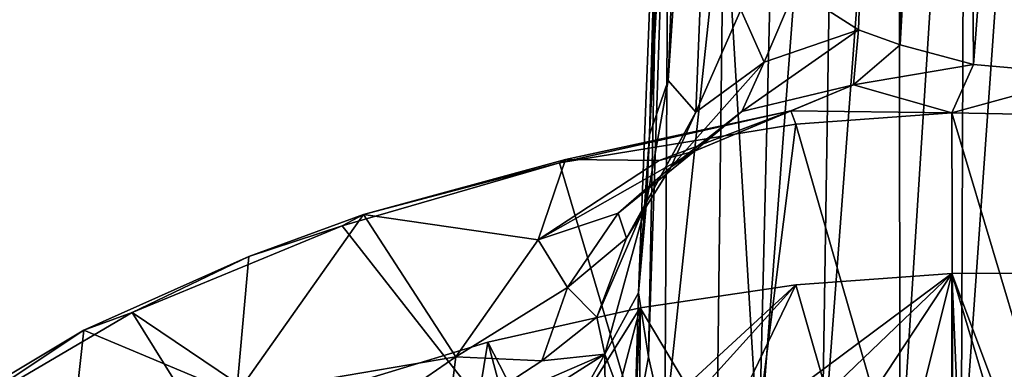
# Model space of a CAD drawing. Units: inches. Extents: x -6 to 6, y -11.6 to 11.2.
# Drawn here: x 0.7 to 2.1, y 6.5 to 7 of the extents above; entities that cross this region are included whole.
import ezdxf

# ---------------------------------------------------------------- set-up
doc = ezdxf.new("R2010")
doc.units = ezdxf.units.IN
doc.layers.get('0').update_dxf_attribs({"true_color": 0xc2ced6})

msp = doc.modelspace()

# ---------------------------------------------------------------- linework, layer by layer
for points in [[(2.0902, 8.7012), (1.9908, 8.676), (1.9929, 6.9391), (2.0902, 8.7012)], [(2.1032, 6.9094), (2.0902, 8.7012), (1.9929, 6.9391), (2.1032, 6.9094)], [(2.1919, 8.0811), (2.0902, 8.7012), (2.1032, 6.9094), (2.1919, 8.0811)], [(1.835, 7.0227), (1.9304, 6.9619), (1.9908, 8.676), (1.835, 7.0227)], [(1.9908, 8.676), (1.9304, 6.9619), (1.9929, 6.9391), (1.9908, 8.676)], [(1.7036, 8.4365), (1.6441, 6.8856), (1.7532, 8.5133), (1.7036, 8.4365)], [(1.6441, 6.8856), (1.6857, 6.838), (1.7532, 8.5133), (1.6441, 6.8856)], [(1.7532, 8.5133), (1.6857, 6.838), (1.7534, 6.992), (1.7532, 8.5133)], [(1.6719, 8.3503), (1.6162, 6.8039), (1.7036, 8.4365), (1.6719, 8.3503)], [(1.6162, 6.8039), (1.6441, 6.8856), (1.7036, 8.4365), (1.6162, 6.8039)], [(1.6162, 6.8039), (1.6719, 8.3503), (1.6329, 7.4328), (1.6162, 6.8039)], [(2.1032, 6.9094), (2.2789, 6.8939), (2.1919, 8.0811), (2.1032, 6.9094)], [(1.7802, 6.317), (1.7278, 7.1927), (1.8193, 7.941), (1.7802, 6.317)], [(1.7802, 6.317), (1.8193, 7.941), (1.8999, 7.8857), (1.7802, 6.317)], [(1.8999, 7.8857), (1.8753, 6.2985), (1.7802, 6.317), (1.8999, 7.8857)], [(1.8753, 6.2985), (1.8999, 7.8857), (1.9913, 7.8449), (1.8753, 6.2985)], [(1.9913, 7.8449), (1.9926, 6.2818), (1.8753, 6.2985), (1.9913, 7.8449)], [(1.9926, 6.2818), (1.9913, 7.8449), (2.0905, 7.8197), (1.9926, 6.2818)], [(2.0905, 7.8197), (2.0848, 6.2727), (1.9926, 6.2818), (2.0905, 7.8197)], [(2.0905, 7.8197), (2.1933, 7.8094), (2.0848, 6.2727), (2.0905, 7.8197)], [(2.1933, 7.8094), (2.1933, 6.2681), (2.0848, 6.2727), (2.1933, 7.8094)], [(1.6329, 7.4328), (1.6143, 6.4699), (1.5995, 6.566), (1.6329, 7.4328)], [(1.6329, 7.4328), (1.5995, 6.566), (1.6162, 6.8039), (1.6329, 7.4328)], [(1.6143, 6.4699), (1.6329, 7.4328), (1.6451, 7.3933), (1.6143, 6.4699)], [(1.6143, 6.4699), (1.6451, 7.3933), (1.6392, 6.36), (1.6143, 6.4699)], [(1.7278, 7.1927), (1.6392, 6.36), (1.6451, 7.3933), (1.7278, 7.1927)], [(1.7278, 7.1927), (1.7172, 6.3322), (1.6392, 6.36), (1.7278, 7.1927)], [(1.7802, 6.317), (1.7172, 6.3322), (1.7278, 7.1927), (1.7802, 6.317)], [(1.7886, 6.9129), (1.835, 7.0227), (1.7534, 6.992), (1.7886, 6.9129)], [(1.9304, 6.9619), (1.835, 7.0227), (1.7886, 6.9129), (1.9304, 6.9619)], [(1.7886, 6.9129), (1.7534, 6.992), (1.6857, 6.838), (1.7886, 6.9129)], [(1.7547, 6.8388), (1.9227, 6.8792), (1.9304, 6.9619), (1.7547, 6.8388)], [(1.9304, 6.9619), (1.7886, 6.9129), (1.7547, 6.8388), (1.9304, 6.9619)], [(1.9304, 6.9619), (1.9227, 6.8792), (1.9929, 6.9391), (1.9304, 6.9619)], [(1.9227, 6.8792), (2.1032, 6.9094), (1.9929, 6.9391), (1.9227, 6.8792)], [(1.7886, 6.9129), (1.6857, 6.838), (1.6482, 6.7552), (1.7886, 6.9129)], [(1.6482, 6.7552), (1.7547, 6.8388), (1.7886, 6.9129), (1.6482, 6.7552)], [(2.1032, 6.9094), (1.9227, 6.8792), (2.0703, 6.8369), (2.1032, 6.9094)], [(2.1032, 6.9094), (2.0703, 6.8369), (2.2789, 6.8939), (2.1032, 6.9094)], [(1.6441, 6.8856), (1.6162, 6.8039), (1.6116, 6.7025), (1.6441, 6.8856)], [(1.6441, 6.8856), (1.6116, 6.7025), (1.6857, 6.838), (1.6441, 6.8856)], [(2.0703, 6.8369), (2.4757, 6.8288), (2.2789, 6.8939), (2.0703, 6.8369)], [(1.9227, 6.8792), (1.7547, 6.8388), (1.6838, 6.7792), (1.9227, 6.8792)], [(1.8287, 6.84), (1.9227, 6.8792), (1.6838, 6.7792), (1.8287, 6.84)], [(2.0703, 6.8369), (1.9227, 6.8792), (1.8287, 6.84), (2.0703, 6.8369)], [(1.8287, 6.84), (1.4807, 6.7618), (1.8361, 6.82), (1.8287, 6.84)], [(1.8287, 6.84), (1.4898, 6.7666), (1.4807, 6.7618), (1.8287, 6.84)], [(1.4898, 6.7666), (1.8287, 6.84), (1.6305, 6.7651), (1.4898, 6.7666)], [(1.6305, 6.7651), (1.8287, 6.84), (1.6838, 6.7792), (1.6305, 6.7651)], [(1.6838, 6.7792), (1.7547, 6.8388), (1.6482, 6.7552), (1.6838, 6.7792)], [(1.8361, 6.82), (2.0703, 6.8369), (1.8287, 6.84), (1.8361, 6.82)], [(1.6857, 6.838), (1.6116, 6.7025), (1.5817, 6.6483), (1.6857, 6.838)], [(1.5817, 6.6483), (1.6482, 6.7552), (1.6857, 6.838), (1.5817, 6.6483)], [(2.0703, 6.8369), (1.8361, 6.82), (2.0732, 5.9969), (2.0703, 6.8369)], [(2.0732, 5.9969), (2.1933, 6.4259), (2.0703, 6.8369), (2.0732, 5.9969)], [(2.4757, 6.8288), (2.0703, 6.8369), (2.1933, 6.4259), (2.4757, 6.8288)], [(1.8361, 6.82), (1.4807, 6.7618), (1.7248, 5.9387), (1.8361, 6.82)], [(1.7248, 5.9387), (2.0732, 5.9969), (1.8361, 6.82), (1.7248, 5.9387)], [(1.5995, 6.566), (1.6116, 6.7025), (1.6162, 6.8039), (1.5995, 6.566)], [(1.4898, 6.7666), (1.4486, 6.6459), (1.186, 6.6839), (1.4898, 6.7666)], [(1.4807, 6.7618), (1.4898, 6.7666), (1.186, 6.6839), (1.4807, 6.7618)], [(1.4486, 6.6459), (1.6305, 6.7651), (1.6838, 6.7792), (1.4486, 6.6459)], [(1.4486, 6.6459), (1.6838, 6.7792), (1.5687, 6.6859), (1.4486, 6.6459)], [(1.4486, 6.6459), (1.4898, 6.7666), (1.6305, 6.7651), (1.4486, 6.6459)], [(1.6482, 6.7552), (1.5687, 6.6859), (1.6838, 6.7792), (1.6482, 6.7552)], [(1.7248, 5.9387), (1.4807, 6.7618), (1.1538, 6.6669), (1.7248, 5.9387)], [(1.1538, 6.6669), (1.4807, 6.7618), (1.186, 6.6839), (1.1538, 6.6669)], [(1.5687, 6.6859), (1.6482, 6.7552), (1.5817, 6.6483), (1.5687, 6.6859)], [(1.5488, 6.4741), (1.5369, 6.5296), (1.6116, 6.7025), (1.5488, 6.4741)], [(1.6116, 6.7025), (1.5369, 6.5296), (1.5817, 6.6483), (1.6116, 6.7025)], [(1.6116, 6.7025), (1.5995, 6.566), (1.5488, 6.4741), (1.6116, 6.7025)], [(1.3251, 6.47), (0.9951, 6.4137), (1.186, 6.6839), (1.3251, 6.47)], [(0.9951, 6.4137), (1.0138, 6.621), (1.186, 6.6839), (0.9951, 6.4137)], [(1.1538, 6.6669), (1.186, 6.6839), (1.0138, 6.621), (1.1538, 6.6669)], [(1.186, 6.6839), (1.4486, 6.6459), (1.3251, 6.47), (1.186, 6.6839)], [(1.4486, 6.6459), (1.5687, 6.6859), (1.493, 6.5742), (1.4486, 6.6459)], [(1.5817, 6.6483), (1.493, 6.5742), (1.5687, 6.6859), (1.5817, 6.6483)], [(1.0138, 6.621), (0.8382, 6.5368), (1.1538, 6.6669), (1.0138, 6.621)], [(1.7248, 5.9387), (1.1538, 6.6669), (0.8382, 6.5368), (1.7248, 5.9387)], [(1.5817, 6.6483), (1.5369, 6.5296), (1.493, 6.5742), (1.5817, 6.6483)], [(1.493, 6.5742), (1.3251, 6.47), (1.4486, 6.6459), (1.493, 6.5742)], [(1.0138, 6.621), (0.9951, 6.4137), (0.7657, 6.5102), (1.0138, 6.621)], [(1.0138, 6.621), (0.7657, 6.5102), (0.8382, 6.5368), (1.0138, 6.621)], [(2.0703, 6.5952), (1.8361, 6.5783), (1.7172, 6.3322), (2.0703, 6.5952)], [(1.7172, 6.3322), (1.7802, 6.317), (2.0703, 6.5952), (1.7172, 6.3322)], [(1.7802, 6.317), (1.8753, 6.2985), (2.0703, 6.5952), (1.7802, 6.317)], [(2.0703, 6.5952), (2.0706, 5.7582), (1.8361, 6.5783), (2.0703, 6.5952)], [(1.8753, 6.2985), (1.9926, 6.2818), (2.0703, 6.5952), (1.8753, 6.2985)], [(2.0848, 6.2727), (2.0703, 6.5952), (1.9926, 6.2818), (2.0848, 6.2727)], [(2.3128, 6.5956), (2.1933, 6.1842), (2.0703, 6.5952), (2.3128, 6.5956)], [(2.1933, 6.2681), (2.3128, 6.5956), (2.0703, 6.5952), (2.1933, 6.2681)], [(2.0706, 5.7582), (2.0703, 6.5952), (2.1933, 6.1842), (2.0706, 5.7582)], [(2.0703, 6.5952), (2.0848, 6.2727), (2.1933, 6.2681), (2.0703, 6.5952)], [(1.493, 6.5742), (1.454, 6.4642), (1.3251, 6.47), (1.493, 6.5742)], [(1.5369, 6.5296), (1.454, 6.4642), (1.493, 6.5742), (1.5369, 6.5296)], [(1.8361, 6.5783), (1.6021, 6.5437), (1.5937, 6.3545), (1.8361, 6.5783)], [(1.6392, 6.36), (1.8361, 6.5783), (1.5937, 6.3545), (1.6392, 6.36)], [(2.0706, 5.7582), (1.6021, 6.5437), (1.8361, 6.5783), (2.0706, 5.7582)], [(1.6392, 6.36), (1.7172, 6.3322), (1.8361, 6.5783), (1.6392, 6.36)], [(1.5995, 6.566), (1.5937, 6.3545), (1.5488, 6.4741), (1.5995, 6.566)], [(1.5937, 6.3545), (1.5995, 6.566), (1.6143, 6.4699), (1.5937, 6.3545)], [(1.5985, 5.6533), (1.3732, 6.4921), (1.6021, 6.5437), (1.5985, 5.6533)], [(1.6021, 6.5437), (1.3732, 6.4921), (1.4619, 6.3195), (1.6021, 6.5437)], [(1.4619, 6.3195), (1.5497, 6.3455), (1.6021, 6.5437), (1.4619, 6.3195)], [(1.5497, 6.3455), (1.5937, 6.3545), (1.6021, 6.5437), (1.5497, 6.3455)], [(1.6021, 6.5437), (2.0706, 5.7582), (1.5985, 5.6533), (1.6021, 6.5437)], [(0.8382, 6.5368), (0.5584, 6.3722), (1.3336, 5.7414), (0.8382, 6.5368)], [(0.5584, 6.3722), (0.8382, 6.5368), (0.7657, 6.5102), (0.5584, 6.3722)], [(1.3336, 5.7414), (1.7248, 5.9387), (0.8382, 6.5368), (1.3336, 5.7414)], [(1.5488, 6.4741), (1.454, 6.4642), (1.5369, 6.5296), (1.5488, 6.4741)], [(0.4795, 6.3389), (0.7657, 6.5102), (0.723, 6.1231), (0.4795, 6.3389)], [(0.4795, 6.3389), (0.5584, 6.3722), (0.7657, 6.5102), (0.4795, 6.3389)], [(0.7657, 6.5102), (0.9951, 6.4137), (0.723, 6.1231), (0.7657, 6.5102)], [(1.5985, 5.6533), (1.1538, 6.4253), (1.3732, 6.4921), (1.5985, 5.6533)], [(1.3732, 6.4921), (1.1538, 6.4253), (1.3377, 6.2787), (1.3732, 6.4921)], [(1.3377, 6.2787), (1.4619, 6.3195), (1.3732, 6.4921), (1.3377, 6.2787)], [(0.9907, 6.2396), (0.9951, 6.4137), (1.3251, 6.47), (0.9907, 6.2396)], [(1.3251, 6.47), (1.3125, 6.3711), (0.9907, 6.2396), (1.3251, 6.47)], [(1.5488, 6.4741), (1.3031, 6.3178), (1.3125, 6.3711), (1.5488, 6.4741)], [(1.4619, 6.3195), (1.3031, 6.3178), (1.5488, 6.4741), (1.4619, 6.3195)], [(1.454, 6.4642), (1.5488, 6.4741), (1.3125, 6.3711), (1.454, 6.4642)], [(1.454, 6.4642), (1.3125, 6.3711), (1.3251, 6.47), (1.454, 6.4642)], [(1.5497, 6.3455), (1.4619, 6.3195), (1.5488, 6.4741), (1.5497, 6.3455)], [(1.5937, 6.3545), (1.5497, 6.3455), (1.5488, 6.4741), (1.5937, 6.3545)], [(1.5937, 6.3545), (1.6143, 6.4699), (1.6392, 6.36), (1.5937, 6.3545)]]:
    msp.add_lwpolyline(points)

doc.saveas('drawing.dxf')
